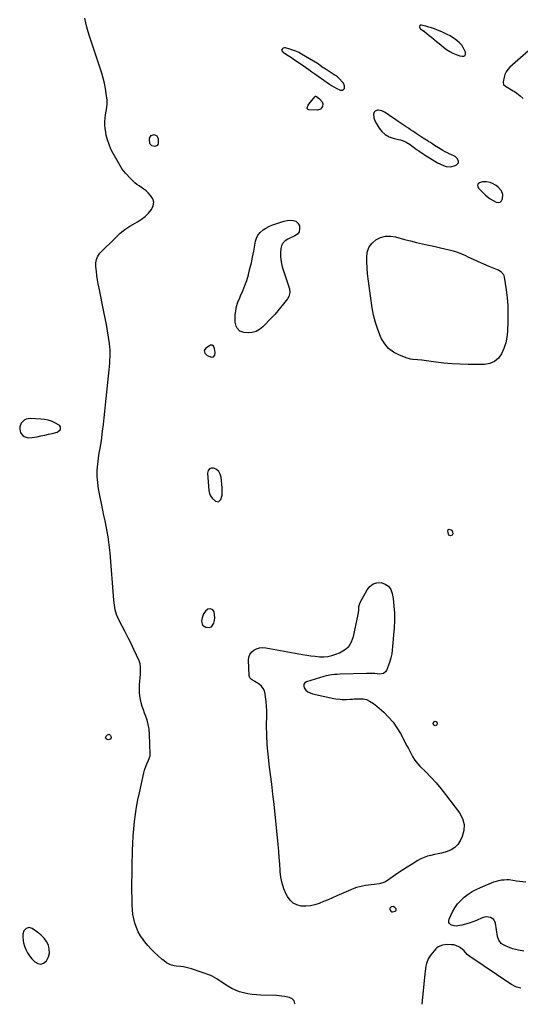
# Model space of a CAD drawing. Units: inches. Extents: x 1883761 to 1889572, y 416116 to 422031.
# Drawn here: x 1884630 to 1885112, y 416131 to 417079 of the extents above; entities that cross this region are included whole.
import ezdxf

# ---------------------------------------------------------------- set-up
doc = ezdxf.new("R2010")
doc.units = ezdxf.units.IN
doc.header["$MEASUREMENT"] = 0
for name, color, linetype in [('1', 7, 'Continuous'), ('7', 7, 'Continuous'), ('8', 7, 'Continuous')]:
    doc.layers.add(name, color=color, linetype=linetype)

msp = doc.modelspace()

# ---------------------------------------------------------------- linework, layer by layer
at = {"layer": '1', "color": 18}
for points in [[(1885057.06, 417052.5, 1638), (1885055.57, 417054.49, 1638), (1885053.47, 417056.76, 1638), (1885051.36, 417058.65, 1638), (1885049.17, 417060.41, 1638), (1885046.84, 417061.99, 1638), (1885044.42, 417063.45, 1638), (1885041.63, 417064.93, 1638), (1885039.1, 417066.19, 1638), (1885036.53, 417067.36, 1638), (1885032.16, 417069.2, 1638), (1885029.4, 417070.26, 1638), (1885026.61, 417071.24, 1638), (1885023.79, 417072.1, 1638), (1885020.94, 417072.89, 1638), (1885016.48, 417074.03, 1638), (1885015.55, 417073.87, 1638), (1885015.26, 417073.53, 1638), (1885014.98, 417072.3, 1638), (1885015.17, 417071.27, 1638), (1885015.65, 417070.64, 1638), (1885015.85, 417070.46, 1638), (1885019.9, 417067.46, 1638), (1885022.12, 417065.78, 1638), (1885024.31, 417064.06, 1638), (1885026.47, 417062.3, 1638), (1885028.61, 417060.51, 1638), (1885029.8, 417059.49, 1638), (1885032.54, 417057.19, 1638), (1885035.31, 417054.93, 1638), (1885038.13, 417052.74, 1638), (1885040.98, 417050.58, 1638), (1885044, 417048.61, 1638), (1885047.09, 417046.9, 1638), (1885050.37, 417045.56, 1638), (1885053.76, 417044.46, 1638), (1885055.92, 417043.9, 1638), (1885057.58, 417044.11, 1638), (1885058.79, 417044.74, 1638), (1885059.31, 417045.99, 1638), (1885059.38, 417047.66, 1638), (1885059.26, 417048.01, 1638), (1885057.06, 417052.5, 1638)], [(1884935.83, 417024.28, 1638), (1884933.84, 417025.45, 1638), (1884932.84, 417026.05, 1638), (1884922.89, 417032.34, 1638), (1884922.09, 417032.87, 1638), (1884919.05, 417035.19, 1638), (1884917.49, 417036.29, 1638), (1884916.68, 417036.81, 1638), (1884901.36, 417046.05, 1638), (1884898.64, 417047.54, 1638), (1884895.85, 417048.86, 1638), (1884892.95, 417049.95, 1638), (1884889.99, 417050.87, 1638), (1884885.71, 417052.01, 1638), (1884884.88, 417052.09, 1638), (1884883.39, 417051.66, 1638), (1884882.51, 417050.93, 1638), (1884882.07, 417049.84, 1638), (1884882.47, 417048.73, 1638), (1884883.52, 417047.71, 1638), (1884884.72, 417046.85, 1638), (1884888.29, 417044.65, 1638), (1884891.47, 417042.6, 1638), (1884893.04, 417041.55, 1638), (1884905.14, 417033.32, 1638), (1884908.18, 417031.22, 1638), (1884911.18, 417029.07, 1638), (1884914.17, 417026.9, 1638), (1884917.19, 417024.79, 1638), (1884928.17, 417017.21, 1638), (1884930.27, 417015.84, 1638), (1884932.42, 417014.55, 1638), (1884934.64, 417013.37, 1638), (1884938.81, 417011.41, 1638), (1884940.99, 417011.38, 1638), (1884942.49, 417012.95, 1638), (1884942.71, 417015.55, 1638), (1884941.57, 417017.9, 1638), (1884936.67, 417023.5, 1638), (1884935.83, 417024.28, 1638)], [(1885024.73, 416961.14, 1638), (1885023.95, 416961.63, 1638), (1885023.17, 416962.12, 1638), (1885018.38, 416965.11, 1638), (1885015.48, 416967.04, 1638), (1885012.63, 416969.05, 1638), (1885011.67, 416969.7, 1638), (1885008.44, 416971.85, 1638), (1885006.34, 416973.24, 1638), (1885004.24, 416974.62, 1638), (1885002.13, 416976, 1638), (1885000.02, 416977.37, 1638), (1884996.21, 416979.86, 1638), (1884994.42, 416981.07, 1638), (1884990.9, 416983.56, 1638), (1884987.38, 416986.07, 1638), (1884983.81, 416988.49, 1638), (1884981.27, 416990.17, 1638), (1884978.68, 416991.47, 1638), (1884975.53, 416992.17, 1638), (1884974.32, 416992.1, 1638), (1884972.28, 416991.18, 1638), (1884971.37, 416990.24, 1638), (1884970.45, 416988.08, 1638), (1884970.8, 416984.53, 1638), (1884972.31, 416981.13, 1638), (1884976.06, 416974.83, 1638), (1884978.75, 416971.39, 1638), (1884981.85, 416968.51, 1638), (1884985.55, 416966.48, 1638), (1884989.66, 416965, 1638), (1884994.56, 416963.92, 1638), (1884996.54, 416963.39, 1638), (1884998.48, 416962.76, 1638), (1885002.21, 416961.07, 1638), (1885005.79, 416959.05, 1638), (1885007.62, 416957.63, 1638), (1885008.84, 416956.67, 1638), (1885012.18, 416954.17, 1638), (1885014.19, 416952.73, 1638), (1885018.29, 416949.97, 1638), (1885020.39, 416948.66, 1638), (1885032.4, 416941.4, 1638), (1885034.39, 416940.32, 1638), (1885036.42, 416939.36, 1638), (1885040.7, 416937.93, 1638), (1885045.04, 416937.6, 1638), (1885049.23, 416938.73, 1638), (1885050.7, 416939.41, 1638), (1885052.42, 416941.39, 1638), (1885052.46, 416942.62, 1638), (1885051.4, 416945.13, 1638), (1885049.16, 416947.42, 1638), (1885045.15, 416949.34, 1638), (1885044.13, 416949.81, 1638), (1885041.76, 416950.91, 1638), (1885039.59, 416951.98, 1638), (1885037.45, 416953.1, 1638), (1885033.31, 416955.61, 1638), (1885029.4, 416958.17, 1638), (1885027.85, 416959.17, 1638), (1885024.73, 416961.14, 1638)], [(1885081.66, 416907.66, 1638), (1885083.09, 416906.77, 1638), (1885088.73, 416903.51, 1638), (1885090.88, 416903.12, 1638), (1885092.68, 416903.4, 1638), (1885093.97, 416904.69, 1638), (1885094.92, 416906.65, 1638), (1885095.1, 416910.85, 1638), (1885093.9, 416914.35, 1638), (1885090.79, 416917.86, 1638), (1885088.75, 416919.46, 1638), (1885085.33, 416921.35, 1638), (1885082.88, 416922.24, 1638), (1885079.53, 416923.04, 1638), (1885075.64, 416922.96, 1638), (1885072.88, 416922.21, 1638), (1885071.58, 416921.15, 1638), (1885070.85, 416919.97, 1638), (1885070.98, 416918.58, 1638), (1885071.67, 416917.06, 1638), (1885077.76, 416910.86, 1638), (1885078.37, 416910.27, 1638), (1885081.66, 416907.66, 1638)], [(1884817.27, 416762.47, 1638), (1884816.46, 416764.67, 1638), (1884815.23, 416765.81, 1638), (1884813.55, 416765.62, 1638), (1884809.11, 416762.9, 1638), (1884807.53, 416760.73, 1638), (1884807.96, 416758.08, 1638), (1884810.24, 416755.69, 1638), (1884814.54, 416754.15, 1638), (1884816.45, 416754.52, 1638), (1884817.55, 416756.11, 1638), (1884817.89, 416758.58, 1638), (1884817.27, 416762.47, 1638)], [(1884637.77, 416676.66, 1636), (1884641.59, 416676.77, 1636), (1884646.51, 416677.64, 1636), (1884650.17, 416678.34, 1636), (1884653.81, 416679.09, 1636), (1884657.44, 416679.94, 1636), (1884661.05, 416680.85, 1636), (1884665.78, 416682.1, 1636), (1884666.87, 416682.58, 1636), (1884668.49, 416684.11, 1636), (1884669.03, 416685.17, 1636), (1884669.12, 416686.26, 1636), (1884668.95, 416687.25, 1636), (1884668.39, 416688.08, 1636), (1884667.56, 416688.8, 1636), (1884663.49, 416690.98, 1636), (1884660.26, 416692.43, 1636), (1884656.95, 416693.57, 1636), (1884653.52, 416694.25, 1636), (1884650, 416694.63, 1636), (1884639.88, 416695.01, 1636), (1884635.8, 416694.38, 1636), (1884633.98, 416693.48, 1636), (1884630.96, 416690.7, 1636), (1884629.65, 416687.09, 1636), (1884629.62, 416685.05, 1636), (1884630.45, 416681.41, 1636), (1884632.54, 416678.66, 1636), (1884634.08, 416677.66, 1636), (1884637.77, 416676.66, 1636)], [(1884824.83, 416626.04, 1638), (1884824.77, 416627.2, 1638), (1884824.68, 416628.36, 1638), (1884823.78, 416638.75, 1638), (1884822.95, 416641.68, 1638), (1884821.59, 416644.17, 1638), (1884819.42, 416646.02, 1638), (1884816.73, 416647.44, 1638), (1884814.36, 416647.34, 1638), (1884812.48, 416646.62, 1638), (1884811.37, 416644.95, 1638), (1884810.75, 416642.66, 1638), (1884811.96, 416625.82, 1638), (1884812.54, 416623.06, 1638), (1884813.53, 416620.53, 1638), (1884815.15, 416618.35, 1638), (1884818.37, 416615.53, 1638), (1884821.3, 416615.06, 1638), (1884823.41, 416617.14, 1638), (1884824.65, 416621.41, 1638), (1884824.83, 416626.04, 1638)], [(1884816.83, 416497.95, 1638), (1884817.46, 416500.65, 1638), (1884817.58, 416503.08, 1638), (1884817.41, 416506.13, 1638), (1884816.94, 416508.85, 1638), (1884815.77, 416510.91, 1638), (1884813.59, 416511.85, 1638), (1884811.05, 416511.43, 1638), (1884808.99, 416509.89, 1638), (1884806.91, 416507.05, 1638), (1884805.35, 416503.28, 1638), (1884804.83, 416499.84, 1638), (1884805.84, 416496.22, 1638), (1884809.01, 416494.22, 1638), (1884812.16, 416493.84, 1638), (1884814.46, 416494.68, 1638), (1884816.83, 416497.95, 1638)], [(1884986.26, 416223.5, 1638), (1884986.21, 416222.78, 1638), (1884986.58, 416221.59, 1638), (1884987.25, 416220.8, 1638), (1884988.03, 416220.25, 1638), (1884988.96, 416220.09, 1638), (1884991.55, 416220.68, 1638), (1884992.13, 416221.1, 1638), (1884992.5, 416221.59, 1638), (1884992.39, 416222.91, 1638), (1884991.28, 416224.39, 1638), (1884989.65, 416225.2, 1638), (1884987.91, 416224.97, 1638), (1884987.26, 416224.65, 1638), (1884986.26, 416223.5, 1638)], [(1884649.95, 416169.8, 1636), (1884652.68, 416170.81, 1636), (1884655.33, 416172.88, 1636), (1884657.31, 416176.77, 1636), (1884658.29, 416180.36, 1636), (1884658.16, 416184.08, 1636), (1884657.29, 416187.88, 1636), (1884655.45, 416191.51, 1636), (1884653.22, 416194.84, 1636), (1884650.44, 416197.72, 1636), (1884647.27, 416200.29, 1636), (1884641.61, 416204.08, 1636), (1884638.74, 416204.94, 1636), (1884635.88, 416204.04, 1636), (1884633.69, 416201.69, 1636), (1884632.71, 416198.64, 1636), (1884632.59, 416196.11, 1636), (1884632.97, 416192.19, 1636), (1884633.42, 416190.26, 1636), (1884634.33, 416187.13, 1636), (1884635.57, 416183.78, 1636), (1884637.12, 416180.6, 1636), (1884639.1, 416177.67, 1636), (1884641.38, 416174.91, 1636), (1884644.16, 416172.01, 1636), (1884647.1, 416170.38, 1636), (1884649.95, 416169.8, 1636)]]:
    msp.add_polyline3d(points, dxfattribs=at)
at = {"layer": '7', "color": 18}
for points in [[(1884894.54, 416131.61, 1638), (1884894.67, 416131.86, 1638), (1884894.15, 416134.35, 1638), (1884892.27, 416136.44, 1638), (1884889.72, 416137.61, 1638), (1884884.98, 416138.61, 1638), (1884882.41, 416139.01, 1638), (1884879.81, 416139.26, 1638), (1884877.21, 416139.42, 1638), (1884861.97, 416139.86, 1638), (1884857.81, 416140.11, 1638), (1884853.66, 416140.52, 1638), (1884849.55, 416141.18, 1638), (1884845.46, 416142, 1638), (1884841.47, 416143.16, 1638), (1884837.6, 416144.58, 1638), (1884833.91, 416146.41, 1638), (1884830.33, 416148.5, 1638), (1884822.87, 416153.43, 1638), (1884821.76, 416154.16, 1638), (1884819.56, 416155.62, 1638), (1884817.33, 416157.05, 1638), (1884814.98, 416158.22, 1638), (1884813.76, 416158.7, 1638), (1884795.27, 416165.12, 1638), (1884792.69, 416165.9, 1638), (1884790.09, 416166.57, 1638), (1884787.45, 416167.04, 1638), (1884784.78, 416167.38, 1638), (1884780.3, 416167.8, 1638), (1884778.52, 416168.04, 1638), (1884775.91, 416168.65, 1638), (1884774.3, 416169.39, 1638), (1884771.27, 416171.16, 1638), (1884768.4, 416173.18, 1638), (1884767.03, 416174.3, 1638), (1884762.78, 416177.99, 1638), (1884759.42, 416181.09, 1638), (1884756.19, 416184.31, 1638), (1884753.16, 416187.73, 1638), (1884750.27, 416191.27, 1638), (1884748.63, 416193.42, 1638), (1884746.13, 416197.07, 1638), (1884743.92, 416200.88, 1638), (1884742.14, 416204.9, 1638), (1884740.64, 416209.07, 1638), (1884739.55, 416213.38, 1638), (1884738.7, 416217.73, 1638), (1884738.21, 416222.13, 1638), (1884737.96, 416226.57, 1638), (1884737.87, 416233.01, 1638), (1884737.8, 416240.7, 1638), (1884737.8, 416248.39, 1638), (1884737.88, 416256.07, 1638), (1884738.04, 416263.76, 1638), (1884738.43, 416279.05, 1638), (1884738.7, 416286.07, 1638), (1884739.08, 416293.08, 1638), (1884739.63, 416300.09, 1638), (1884740.3, 416307.08, 1638), (1884741.18, 416314.05, 1638), (1884742.22, 416320.99, 1638), (1884743.51, 416327.89, 1638), (1884744.96, 416334.76, 1638), (1884749.38, 416354.04, 1638), (1884749.99, 416356.39, 1638), (1884751.53, 416360.97, 1638), (1884752.46, 416363.21, 1638), (1884753.85, 416366.29, 1638), (1884754.43, 416367.66, 1638), (1884755.33, 416370.46, 1638), (1884755.42, 416371.92, 1638), (1884754.73, 416391.29, 1638), (1884754.33, 416395.88, 1638), (1884753.6, 416400.41, 1638), (1884752.4, 416404.83, 1638), (1884750.89, 416409.19, 1638), (1884750.03, 416411.28, 1638), (1884748.79, 416414.56, 1638), (1884747.68, 416417.88, 1638), (1884746.74, 416421.26, 1638), (1884745.93, 416424.67, 1638), (1884745.36, 416428.12, 1638), (1884745, 416431.58, 1638), (1884744.94, 416435.06, 1638), (1884745.08, 416438.56, 1638), (1884745.96, 416448.97, 1638), (1884746.16, 416452.26, 1638), (1884746.17, 416455.56, 1638), (1884745.77, 416458.79, 1638), (1884744.72, 416461.87, 1638), (1884739.63, 416472.83, 1638), (1884736.95, 416478.48, 1638), (1884734.22, 416484.09, 1638), (1884731.41, 416489.66, 1638), (1884728.53, 416495.2, 1638), (1884724.89, 416502.08, 1638), (1884723, 416506.35, 1638), (1884721.72, 416510.85, 1638), (1884720.89, 416515.48, 1638), (1884720.37, 416520.16, 1638), (1884716.78, 416565.75, 1638), (1884716.27, 416570.93, 1638), (1884715.65, 416576.09, 1638), (1884714.84, 416581.22, 1638), (1884713.91, 416586.34, 1638), (1884712.89, 416591.45, 1638), (1884711.87, 416596.55, 1638), (1884710.86, 416601.66, 1638), (1884709.85, 416606.77, 1638), (1884705.73, 416627.54, 1638), (1884704.86, 416633.46, 1638), (1884704.36, 416639.4, 1638), (1884704.43, 416645.35, 1638), (1884704.89, 416651.32, 1638), (1884705.95, 416659.83, 1638), (1884706.46, 416663.27, 1638), (1884707.14, 416666.69, 1638), (1884707.81, 416670.11, 1638), (1884708.32, 416673.55, 1638), (1884709.48, 416682.86, 1638), (1884710.25, 416689.25, 1638), (1884711, 416695.64, 1638), (1884711.71, 416702.04, 1638), (1884712.39, 416708.44, 1638), (1884715.88, 416742.11, 1638), (1884716.17, 416745.25, 1638), (1884716.43, 416748.39, 1638), (1884716.62, 416751.54, 1638), (1884716.76, 416754.69, 1638), (1884716.79, 416757.83, 1638), (1884716.7, 416760.98, 1638), (1884716.44, 416764.11, 1638), (1884716.07, 416767.23, 1638), (1884715.17, 416773.3, 1638), (1884714.2, 416779.44, 1638), (1884713.17, 416785.58, 1638), (1884712.03, 416791.69, 1638), (1884710.82, 416797.79, 1638), (1884706.09, 416820.68, 1638), (1884705.31, 416824.69, 1638), (1884704.62, 416828.72, 1638), (1884704.03, 416832.76, 1638), (1884703.51, 416836.82, 1638), (1884702.99, 416841.43, 1638), (1884702.93, 416844.93, 1638), (1884703.52, 416848.37, 1638), (1884704.84, 416851.56, 1638), (1884706.94, 416854.3, 1638), (1884722.13, 416869.53, 1638), (1884726.44, 416873.48, 1638), (1884730.95, 416877.15, 1638), (1884735.77, 416880.4, 1638), (1884740.8, 416883.38, 1638), (1884743.07, 416884.59, 1638), (1884746.91, 416886.99, 1638), (1884750.5, 416889.69, 1638), (1884753.69, 416892.84, 1638), (1884756.62, 416896.3, 1638), (1884756.81, 416896.54, 1638), (1884758.3, 416900.03, 1638), (1884758.8, 416903.44, 1638), (1884757.8, 416906.73, 1638), (1884755.81, 416909.96, 1638), (1884753.38, 416912.39, 1638), (1884751.4, 416914.24, 1638), (1884749.34, 416915.99, 1638), (1884747.17, 416917.59, 1638), (1884744.92, 416919.09, 1638), (1884742.68, 416920.6, 1638), (1884740.52, 416922.22, 1638), (1884738.51, 416924.01, 1638), (1884736.58, 416925.91, 1638), (1884731.58, 416931.26, 1638), (1884729.9, 416933.21, 1638), (1884728.37, 416935.27, 1638), (1884726.96, 416937.43, 1638), (1884725.66, 416939.65, 1638), (1884719.76, 416950.2, 1638), (1884717.62, 416954.5, 1638), (1884715.75, 416958.9, 1638), (1884714.3, 416963.45, 1638), (1884713.13, 416968.11, 1638), (1884712.57, 416970.88, 1638), (1884712.05, 416974.23, 1638), (1884711.75, 416977.6, 1638), (1884711.78, 416980.97, 1638), (1884712.02, 416984.35, 1638), (1884712.41, 416987.64, 1638), (1884712.9, 416991.12, 1638), (1884713.56, 416994.57, 1638), (1884714, 416998.03, 1638), (1884713.88, 417001.51, 1638), (1884713.11, 417008.01, 1638), (1884712.38, 417012.98, 1638), (1884711.44, 417017.9, 1638), (1884710.21, 417022.76, 1638), (1884708.78, 417027.57, 1638), (1884696.97, 417063.35, 1638), (1884695.67, 417067.6, 1638), (1884694.48, 417071.88, 1638), (1884693.46, 417076.21, 1638), (1884692.56, 417080.57, 1638)], [(1885120, 417049.18, 1638), (1885101.93, 417033.33, 1638), (1885100, 417031.25, 1638), (1885098.38, 417028.99, 1638), (1885097.23, 417026.46, 1638), (1885096.41, 417023.74, 1638), (1885095.54, 417019.33, 1638), (1885095.48, 417018.68, 1638), (1885095.98, 417016.87, 1638), (1885097.83, 417015.04, 1638), (1885105.1, 417010.69, 1638), (1885106.33, 417009.93, 1638), (1885108.75, 417008.33, 1638), (1885111.85, 417005.84, 1638), (1885114.94, 417003.34, 1638)], [(1884715.81, 416391.1, 1638), (1884717.23, 416390.02, 1638), (1884717.56, 416389.33, 1638), (1884717.66, 416387.75, 1638), (1884716.67, 416386.5, 1638), (1884714.94, 416385.82, 1638), (1884713.96, 416386.13, 1638), (1884713.16, 416386.65, 1638), (1884712.39, 416387.9, 1638), (1884712.87, 416389.3, 1638), (1884714.11, 416390.55, 1638), (1884715.81, 416391.1, 1638)], [(1885112.41, 416146.75, 1638), (1885108.78, 416147.68, 1638), (1885107.03, 416148.38, 1638), (1885103.68, 416150.06, 1638), (1885102.08, 416151.05, 1638), (1885063.29, 416177.17, 1638), (1885060.88, 416179.1, 1638), (1885057.81, 416182.56, 1638), (1885054.31, 416185.55, 1638), (1885053.46, 416186.11, 1638), (1885049.83, 416187.82, 1638), (1885047.88, 416188.25, 1638), (1885045.87, 416188.48, 1638), (1885041.34, 416188.59, 1638), (1885036.93, 416188.1, 1638), (1885032.88, 416186.38, 1638), (1885031.74, 416185.47, 1638), (1885030.69, 416184.44, 1638), (1885025.84, 416178.87, 1638), (1885023.15, 416174.87, 1638), (1885021.54, 416170.32, 1638), (1885021.05, 416167.9, 1638), (1885020.29, 416163.03, 1638), (1885020.01, 416160.58, 1638), (1885017.16, 416131.08, 1638)]]:
    msp.add_polyline3d(points, dxfattribs=at)
at = {"layer": '8', "color": 18}
for points in [[(1884918.7, 417002.93, 1640), (1884921.18, 417000.14, 1640), (1884921.78, 416997.98, 1640), (1884921.39, 416995.51, 1640), (1884919.66, 416992.87, 1640), (1884916.64, 416991.95, 1640), (1884908.19, 416992.4, 1640), (1884907.48, 416992.65, 1640), (1884906.96, 416993.04, 1640), (1884906.71, 416993.64, 1640), (1884906.64, 416994.38, 1640), (1884907.66, 416996.98, 1640), (1884908.2, 416997.76, 1640), (1884914, 417005.01, 1640), (1884914.73, 417005.46, 1640), (1884915.15, 417005.46, 1640), (1884915.59, 417005.33, 1640), (1884918.7, 417002.93, 1640)], [(1884756.29, 416967.59, 1640), (1884759.12, 416968.5, 1640), (1884760.64, 416968.02, 1640), (1884761.84, 416967.23, 1640), (1884762.57, 416966, 1640), (1884762.99, 416964.47, 1640), (1884763.07, 416960.37, 1640), (1884762.76, 416959.09, 1640), (1884762.18, 416958.09, 1640), (1884759.92, 416957.12, 1640), (1884757.03, 416957.65, 1640), (1884755.51, 416959.17, 1640), (1884755.04, 416960.23, 1640), (1884754.65, 416963.63, 1640), (1884754.84, 416965, 1640), (1884756.29, 416967.59, 1640)], [(1884888.93, 416812.67, 1640), (1884887.6, 416810.49, 1640), (1884883.82, 416805.57, 1640), (1884881.09, 416802.13, 1640), (1884878.29, 416798.74, 1640), (1884875.39, 416795.44, 1640), (1884872.42, 416792.2, 1640), (1884863.99, 416783.28, 1640), (1884860.86, 416780.77, 1640), (1884857.48, 416778.91, 1640), (1884853.73, 416778.01, 1640), (1884849.73, 416777.76, 1640), (1884845.49, 416778.09, 1640), (1884841.83, 416779.29, 1640), (1884839.14, 416782.05, 1640), (1884838.26, 416783.92, 1640), (1884837.29, 416787.86, 1640), (1884837.2, 416789.92, 1640), (1884837.42, 416794.53, 1640), (1884837.9, 416798.87, 1640), (1884838.7, 416803.14, 1640), (1884840.01, 416807.27, 1640), (1884841.66, 416811.32, 1640), (1884842.52, 416813.12, 1640), (1884844.71, 416818.06, 1640), (1884846.72, 416823.07, 1640), (1884848.45, 416828.17, 1640), (1884850, 416833.35, 1640), (1884850.16, 416833.93, 1640), (1884851.57, 416839.46, 1640), (1884852.88, 416845.02, 1640), (1884854.04, 416850.6, 1640), (1884855.11, 416856.21, 1640), (1884856.79, 416865.75, 1640), (1884857.76, 416868.91, 1640), (1884859.18, 416871.78, 1640), (1884861.24, 416874.23, 1640), (1884864.26, 416876.73, 1640), (1884866.93, 416878.37, 1640), (1884869.67, 416879.88, 1640), (1884872.52, 416881.2, 1640), (1884875.42, 416882.38, 1640), (1884878.4, 416883.38, 1640), (1884881.41, 416884.28, 1640), (1884884.46, 416885.01, 1640), (1884887.54, 416885.64, 1640), (1884890.11, 416886.1, 1640), (1884893.13, 416885.92, 1640), (1884895.72, 416885.05, 1640), (1884897.69, 416883.15, 1640), (1884899.23, 416880.56, 1640), (1884899.43, 416877.55, 1640), (1884898.88, 416874.89, 1640), (1884897.24, 416872.72, 1640), (1884894.85, 416870.89, 1640), (1884887.98, 416867.85, 1640), (1884885.41, 416866.27, 1640), (1884883.18, 416863.81, 1640), (1884881.93, 416861.39, 1640), (1884881.58, 416860.08, 1640), (1884881.36, 416858.72, 1640), (1884881.06, 416854.61, 1640), (1884881.01, 416851.18, 1640), (1884881.22, 416847.78, 1640), (1884881.82, 416844.43, 1640), (1884882.69, 416841.12, 1640), (1884889.54, 416820.09, 1640), (1884889.95, 416816.35, 1640), (1884888.93, 416812.67, 1640)], [(1885098.07, 416767.93, 1640), (1885096.32, 416762.61, 1640), (1885094.09, 416757.41, 1640), (1885090.95, 416753.22, 1640), (1885087.22, 416749.98, 1640), (1885082.64, 416748.14, 1640), (1885077.48, 416747.25, 1640), (1885061.9, 416747.3, 1640), (1885054.05, 416747.47, 1640), (1885046.22, 416747.85, 1640), (1885038.4, 416748.53, 1640), (1885030.6, 416749.42, 1640), (1885019.36, 416750.91, 1640), (1885017.19, 416751.18, 1640), (1885012.84, 416751.59, 1640), (1885008.5, 416751.98, 1640), (1885006.36, 416752.34, 1640), (1885002.21, 416753.58, 1640), (1884994.9, 416756.4, 1640), (1884989.72, 416759.14, 1640), (1884985.14, 416762.53, 1640), (1884981.48, 416766.89, 1640), (1884978.43, 416771.9, 1640), (1884977.45, 416774.05, 1640), (1884974.73, 416780.77, 1640), (1884972.42, 416787.61, 1640), (1884970.7, 416794.62, 1640), (1884969.39, 416801.75, 1640), (1884965.52, 416829.57, 1640), (1884964.88, 416834.92, 1640), (1884964.4, 416840.27, 1640), (1884964.15, 416845.64, 1640), (1884964.04, 416851.03, 1640), (1884964.04, 416851.42, 1640), (1884964.81, 416856.19, 1640), (1884966.4, 416860.49, 1640), (1884969.23, 416864.1, 1640), (1884972.88, 416867.25, 1640), (1884977.4, 416869.3, 1640), (1884982.03, 416870.57, 1640), (1884986.83, 416870.67, 1640), (1884991.74, 416869.99, 1640), (1885000.58, 416867.61, 1640), (1885006.33, 416866.11, 1640), (1885012.09, 416864.67, 1640), (1885017.88, 416863.32, 1640), (1885023.67, 416862.03, 1640), (1885027.12, 416861.29, 1640), (1885031.21, 416860.41, 1640), (1885035.29, 416859.51, 1640), (1885039.36, 416858.59, 1640), (1885043.44, 416857.65, 1640), (1885047.46, 416856.57, 1640), (1885051.42, 416855.31, 1640), (1885055.29, 416853.79, 1640), (1885059.1, 416852.09, 1640), (1885061.54, 416850.9, 1640), (1885066.55, 416848.54, 1640), (1885071.59, 416846.25, 1640), (1885076.68, 416844.07, 1640), (1885081.81, 416841.97, 1640), (1885089.89, 416838.77, 1640), (1885091.1, 416838.21, 1640), (1885093.31, 416836.77, 1640), (1885095.85, 416833.8, 1640), (1885096.63, 416831.33, 1640), (1885098.45, 416818.99, 1640), (1885099.34, 416811.48, 1640), (1885099.96, 416803.96, 1640), (1885100.16, 416796.41, 1640), (1885100.08, 416788.84, 1640), (1885099.71, 416779.05, 1640), (1885099.12, 416773.43, 1640), (1885098.07, 416767.93, 1640)], [(1885046.44, 416582.65, 1640), (1885044.94, 416582.08, 1640), (1885044, 416582.38, 1640), (1885043.24, 416582.86, 1640), (1885042.74, 416583.62, 1640), (1885042.21, 416587.1, 1640), (1885042.48, 416588.02, 1640), (1885042.68, 416588.25, 1640), (1885042.9, 416588.41, 1640), (1885043.17, 416588.47, 1640), (1885045.39, 416587.92, 1640), (1885046.01, 416587.47, 1640), (1885046.69, 416586.04, 1640), (1885046.94, 416584.17, 1640), (1885046.44, 416582.65, 1640)], [(1884970.22, 416535.81, 1640), (1884973.92, 416536.88, 1640), (1884978.04, 416537.11, 1640), (1884981.87, 416535.75, 1640), (1884985.03, 416533.69, 1640), (1884987.16, 416530.59, 1640), (1884988.61, 416526.79, 1640), (1884989.42, 416521.8, 1640), (1884990.29, 416514.76, 1640), (1884990.82, 416507.71, 1640), (1884990.82, 416500.64, 1640), (1884990.47, 416493.55, 1640), (1884988.62, 416472.12, 1640), (1884988.13, 416468.39, 1640), (1884987.41, 416464.72, 1640), (1884986.37, 416461.13, 1640), (1884985.11, 416457.58, 1640), (1884983.02, 416452.48, 1640), (1884982.54, 416451.61, 1640), (1884980.3, 416449.64, 1640), (1884976.62, 416449.04, 1640), (1884974, 416449.36, 1640), (1884971.94, 416449.57, 1640), (1884967.93, 416449.58, 1640), (1884965.26, 416449.54, 1640), (1884963.92, 416449.51, 1640), (1884938.41, 416448.91, 1640), (1884935.64, 416448.79, 1640), (1884932.88, 416448.56, 1640), (1884930.13, 416448.24, 1640), (1884925.22, 416447.4, 1640), (1884922.81, 416446.76, 1640), (1884906.03, 416441.69, 1640), (1884904.42, 416440.57, 1640), (1884903.41, 416439.23, 1640), (1884903.3, 416437.56, 1640), (1884903.79, 416435.66, 1640), (1884905.41, 416433.7, 1640), (1884907.25, 416432.05, 1640), (1884909.43, 416430.89, 1640), (1884911.84, 416430.06, 1640), (1884932.35, 416425.65, 1640), (1884934.34, 416425.28, 1640), (1884938.34, 416424.79, 1640), (1884940.55, 416424.67, 1640), (1884944.41, 416424.66, 1640), (1884948.26, 416424.87, 1640), (1884950.22, 416425.02, 1640), (1884952.11, 416425.16, 1640), (1884955.89, 416425.37, 1640), (1884960.55, 416425.37, 1640), (1884963.95, 416424.49, 1640), (1884966.89, 416422.99, 1640), (1884970.47, 416420.83, 1640), (1884972.14, 416419.58, 1640), (1884973.76, 416418.25, 1640), (1884980.51, 416412.25, 1640), (1884985.17, 416407.63, 1640), (1884989.47, 416402.73, 1640), (1884993.21, 416397.39, 1640), (1884996.58, 416391.76, 1640), (1885002.8, 416379.99, 1640), (1885004.16, 416377.41, 1640), (1885005.52, 416374.83, 1640), (1885006.88, 416372.25, 1640), (1885008.24, 416369.67, 1640), (1885009.7, 416367.17, 1640), (1885011.32, 416364.79, 1640), (1885013.15, 416362.56, 1640), (1885015.13, 416360.44, 1640), (1885021.2, 416354.53, 1640), (1885026.2, 416349.44, 1640), (1885031.04, 416344.2, 1640), (1885035.63, 416338.74, 1640), (1885040.05, 416333.13, 1640), (1885053.46, 416315.34, 1640), (1885056.28, 416309.87, 1640), (1885057.83, 416304.26, 1640), (1885057.5, 416298.45, 1640), (1885055.9, 416292.5, 1640), (1885054.08, 416288.55, 1640), (1885051.77, 416284.95, 1640), (1885048.99, 416281.92, 1640), (1885045.51, 416279.73, 1640), (1885041.55, 416278.1, 1640), (1885039.56, 416277.59, 1640), (1885036.18, 416276.75, 1640), (1885032.79, 416275.94, 1640), (1885029.38, 416275.18, 1640), (1885025.97, 416274.46, 1640), (1885022.62, 416273.58, 1640), (1885019.36, 416272.49, 1640), (1885016.24, 416271.05, 1640), (1885013.2, 416269.39, 1640), (1885007.71, 416265.98, 1640), (1885003.12, 416263.1, 1640), (1884998.55, 416260.18, 1640), (1884994.02, 416257.2, 1640), (1884989.52, 416254.19, 1640), (1884982.11, 416249.16, 1640), (1884979.61, 416247.91, 1640), (1884975.95, 416247.06, 1640), (1884971.27, 416246.53, 1640), (1884968.47, 416246.19, 1640), (1884965.67, 416245.81, 1640), (1884962.88, 416245.36, 1640), (1884960.1, 416244.86, 1640), (1884957.05, 416244.19, 1640), (1884954.24, 416243.42, 1640), (1884951.48, 416242.47, 1640), (1884948.77, 416241.39, 1640), (1884935.18, 416235.47, 1640), (1884930.98, 416233.65, 1640), (1884926.77, 416231.83, 1640), (1884922.55, 416230.03, 1640), (1884918.27, 416228.21, 1640), (1884914.03, 416226.79, 1640), (1884909.72, 416225.82, 1640), (1884905.31, 416225.52, 1640), (1884900.84, 416225.67, 1640), (1884896.74, 416226.79, 1640), (1884893.11, 416228.57, 1640), (1884890.16, 416231.35, 1640), (1884887.69, 416234.8, 1640), (1884886.54, 416237.06, 1640), (1884884.27, 416242.34, 1640), (1884882.45, 416247.75, 1640), (1884881.32, 416253.34, 1640), (1884880.63, 416259.06, 1640), (1884880.58, 416259.93, 1640), (1884880.19, 416266.18, 1640), (1884879.74, 416272.42, 1640), (1884879.21, 416278.65, 1640), (1884878.63, 416284.88, 1640), (1884874.75, 416323.82, 1640), (1884873.73, 416333.38, 1640), (1884872.64, 416342.93, 1640), (1884871.44, 416352.47, 1640), (1884870.16, 416361.99, 1640), (1884870.08, 416362.57, 1640), (1884868.99, 416371.82, 1640), (1884868.17, 416381.08, 1640), (1884867.76, 416390.37, 1640), (1884867.63, 416399.68, 1640), (1884867.71, 416409.42, 1640), (1884867.65, 416413.87, 1640), (1884867.46, 416418.31, 1640), (1884867.09, 416422.75, 1640), (1884866.59, 416427.17, 1640), (1884866.21, 416430.01, 1640), (1884865.45, 416432.78, 1640), (1884864.29, 416435.3, 1640), (1884862.51, 416437.42, 1640), (1884860.32, 416439.29, 1640), (1884856.33, 416441.88, 1640), (1884855.78, 416442.22, 1640), (1884853.04, 416443.8, 1640), (1884851.4, 416445.37, 1640), (1884850.74, 416447.54, 1640), (1884850.16, 416462.44, 1640), (1884850.52, 416465.32, 1640), (1884851.4, 416467.94, 1640), (1884853.05, 416470.15, 1640), (1884855.21, 416472.09, 1640), (1884857.93, 416473.41, 1640), (1884860.74, 416474.29, 1640), (1884863.67, 416474.53, 1640), (1884866.69, 416474.33, 1640), (1884902.23, 416467.85, 1640), (1884906.29, 416467.18, 1640), (1884910.35, 416466.6, 1640), (1884914.43, 416466.16, 1640), (1884918.52, 416465.81, 1640), (1884922.58, 416465.8, 1640), (1884926.59, 416466.13, 1640), (1884930.52, 416466.98, 1640), (1884934.4, 416468.18, 1640), (1884937.84, 416469.49, 1640), (1884942.66, 416472.25, 1640), (1884946.66, 416475.71, 1640), (1884949.45, 416480.2, 1640), (1884951.44, 416485.39, 1640), (1884955.89, 416506.33, 1640), (1884956.16, 416507.88, 1640), (1884956.47, 416510.99, 1640), (1884956.6, 416514.1, 1640), (1884957.34, 416517.06, 1640), (1884957.98, 416518.47, 1640), (1884964.51, 416530.31, 1640), (1884967.16, 416533.48, 1640), (1884970.22, 416535.81, 1640)], [(1885029.87, 416399.36, 1640), (1885028.61, 416399.99, 1640), (1885028.08, 416401.53, 1640), (1885028.62, 416403.06, 1640), (1885028.72, 416403.18, 1640), (1885030.01, 416403.84, 1640), (1885031.36, 416403.31, 1640), (1885031.43, 416403.24, 1640), (1885032.06, 416401.74, 1640), (1885031.47, 416400.23, 1640), (1885031.17, 416399.9, 1640), (1885029.87, 416399.36, 1640)], [(1885115.55, 416182.37, 1640), (1885110.41, 416183.25, 1640), (1885107.47, 416183.87, 1640), (1885104.58, 416184.65, 1640), (1885101.76, 416185.67, 1640), (1885099, 416186.84, 1640), (1885095.95, 416188.28, 1640), (1885093.76, 416189.69, 1640), (1885091.32, 416192.74, 1640), (1885090.05, 416196.44, 1640), (1885088.06, 416209.32, 1640), (1885086.5, 416212.72, 1640), (1885083.37, 416214.76, 1640), (1885079.36, 416215.26, 1640), (1885077.39, 416214.95, 1640), (1885075.43, 416214.35, 1640), (1885069.71, 416211.92, 1640), (1885066.25, 416210.55, 1640), (1885062.74, 416209.32, 1640), (1885059.17, 416208.3, 1640), (1885055.55, 416207.4, 1640), (1885051.91, 416206.61, 1640), (1885050.12, 416206.43, 1640), (1885048.37, 416206.51, 1640), (1885045.03, 416207.7, 1640), (1885043.91, 416208.79, 1640), (1885043.2, 416210, 1640), (1885043.1, 416211.41, 1640), (1885043.41, 416212.95, 1640), (1885046.83, 416220.09, 1640), (1885049.07, 416224.07, 1640), (1885051.62, 416227.81, 1640), (1885054.65, 416231.18, 1640), (1885057.99, 416234.3, 1640), (1885061.69, 416237.04, 1640), (1885065.52, 416239.56, 1640), (1885069.56, 416241.71, 1640), (1885073.74, 416243.64, 1640), (1885086.67, 416248.89, 1640), (1885089.04, 416249.72, 1640), (1885091.45, 416250.39, 1640), (1885093.92, 416250.82, 1640), (1885096.42, 416251.09, 1640), (1885099.16, 416251.25, 1640), (1885101.46, 416251.22, 1640), (1885104.85, 416250.62, 1640), (1885108.27, 416250.09, 1640), (1885117.46, 416249.08, 1640)]]:
    msp.add_polyline3d(points, dxfattribs=at)

doc.saveas('drawing.dxf')
